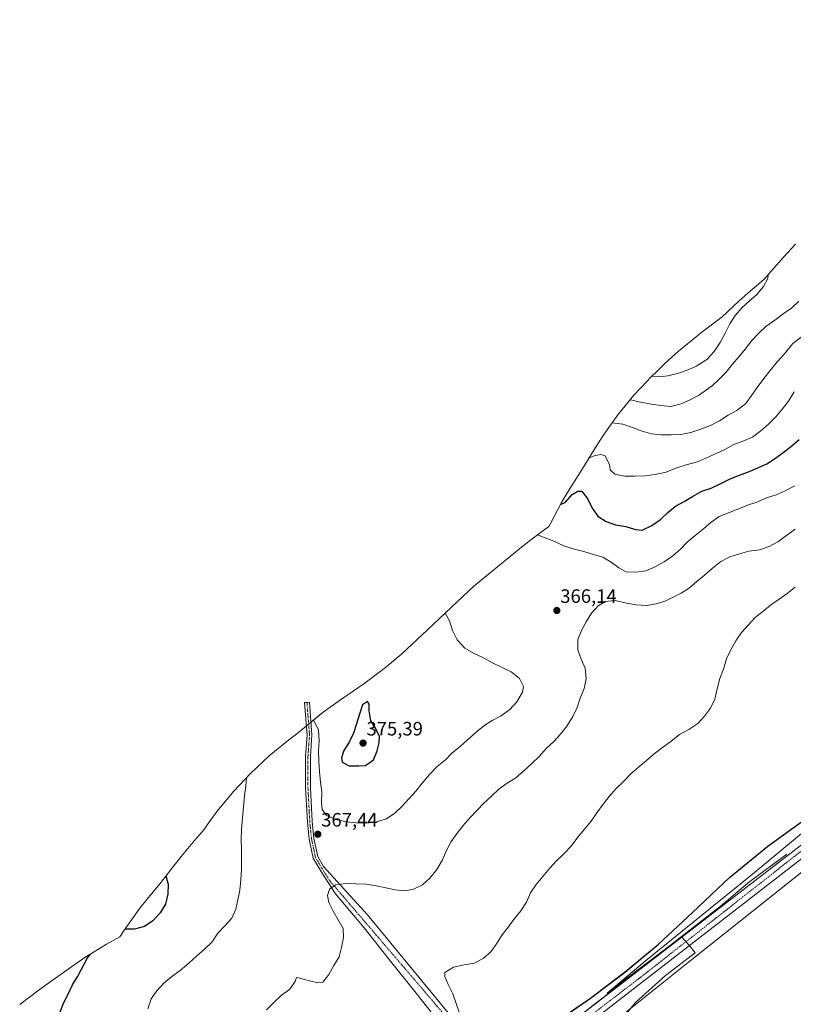
# Model space of a CAD drawing. Units: metres. Extents: x 574514 to 577209, y 4689506 to 4691846.
# Drawn here: x 575201 to 575600, y 4690522 to 4691030 of the extents above; entities that cross this region are included whole.
import ezdxf
from ezdxf.enums import TextEntityAlignment as Align

# ---------------------------------------------------------------- set-up
doc = ezdxf.new("R2010")
doc.units = ezdxf.units.M
doc.header["$MEASUREMENT"] = 0
doc.linetypes.add('TRAZO_Y_PUNTO', pattern=[1, 0.5, -0.25, 0, -0.25])
for name, color, linetype, lineweight in [('Camino', 19, 'Continuous', 0), ('Camino Cxs', 19, 'Continuous', 0), ('Camino eje', 39, 'TRAZO_Y_PUNTO', 13), ('Carretera de calzada única', 19, 'Continuous', 13), ('Carretera de calzada única Cxs', 19, 'Continuous', 13), ('Carretera de calzada única eje', 19, 'TRAZO_Y_PUNTO', 0), ('Carátula', 7, 'Continuous', 5), ('Comarca', 2, 'Continuous', 13), ('Comarca CxS', 133, 'Continuous', 0), ('Comunidad autónoma', 142, 'Continuous', 30), ('Comunidad Autónoma CxS', 142, 'Continuous', 0), ('Corriente natural lineal', 142, 'Continuous', 13), ('Cultivos herbáceos CxS', 92, 'Continuous', 0), ('Cultivos leñosos', 92, 'Continuous', 0), ('Cultivos leñosos CxS', 92, 'Continuous', 0), ('Curva de nivel maestra', 36, 'Continuous', 30), ('Curva de nivel normal', 36, 'Continuous', 0), ('Municipio', 9, 'Continuous', 13), ('Municipio CxS', 142, 'Continuous', 0), ('Núcleo urbano', 19, 'Continuous', 0), ('Núcleo urbano CxS', 19, 'Continuous', 0), ('Provincia', 19, 'Continuous', 0), ('Provincia CxS', 1, 'Continuous', 0), ('Punto de cota en terreno', 7, 'Continuous', 0), ('Rótulo de punto de cota en terreno', 19, 'Continuous', 0)]:
    doc.layers.add(name, color=color, linetype=linetype, lineweight=lineweight)
doc.styles.add('Arial', font='txt', dxfattribs={"height": 0.2})

# ---------------------------------------------------------------- blocks, each defined once
blk = doc.blocks.new('*U150')
at = {"layer": 'Cultivos herbáceos CxS', "color": 92, "linetype": 'Continuous', "lineweight": 0}
blk.add_polyline3d([(575484.79, 4690494.86, 356.07), (575543.12, 4690541.69, 354.6), (575635.59, 4690615.08, 352.94)], dxfattribs=at)
blk = doc.blocks.new('*U159')
at = {"layer": 'Curva de nivel normal', "color": 36, "linetype": 'Continuous', "lineweight": 0}
blk.add_polyline3d([(575427.66, 4690517.44, 360), (575425.89, 4690522.27, 360), (575424.1, 4690527.33, 360), (575421.81, 4690532.11, 360), (575419.99, 4690536.21, 360), (575419.99, 4690538.44, 360), (575424.49, 4690541.12, 360), (575429.96, 4690542.23, 360), (575435.14, 4690543.1, 360), (575439.79, 4690545.59, 360), (575443.68, 4690548.98, 360), (575446.67, 4690553.16, 360), (575449.69, 4690557.73, 360), (575452.94, 4690561.98, 360), (575455.99, 4690566.26, 360), (575459.31, 4690570.15, 360), (575462.13, 4690574.72, 360), (575464.22, 4690579.4, 360), (575467.24, 4690583.84, 360), (575470.62, 4690587.93, 360), (575473.97, 4690592.05, 360), (575477.4, 4690595.79, 360), (575481.33, 4690599.37, 360), (575485.17, 4690603.61, 360), (575488.64, 4690608.16, 360), (575491.99, 4690612.12, 360), (575495.47, 4690616.54, 360), (575498.49, 4690620.76, 360), (575501.8, 4690625.17, 360), (575504.89, 4690629.26, 360), (575508.32, 4690633.15, 360), (575512.2, 4690636.93, 360), (575516.08, 4690640.97, 360), (575520.11, 4690644.43, 360), (575524.03, 4690647.85, 360), (575528.13, 4690651.27, 360), (575532.32, 4690654.51, 360), (575536.65, 4690657.58, 360), (575541.1, 4690661.18, 360), (575545.97, 4690663.77, 360), (575550.57, 4690666.85, 360), (575554.09, 4690670.59, 360), (575557.11, 4690674.87, 360), (575559.37, 4690679.48, 360), (575560.53, 4690684.72, 360), (575561.98, 4690690.13, 360), (575563.93, 4690694.97, 360), (575565.48, 4690700.25, 360), (575567.71, 4690704.93, 360), (575570.19, 4690709.52, 360), (575573.21, 4690713.77, 360), (575576.57, 4690717.63, 360), (575580.13, 4690721.6, 360), (575584.23, 4690724.66, 360), (575588.19, 4690727.95, 360), (575592.53, 4690730.99, 360), (575596.63, 4690733.93, 360), (575600.79, 4690737.29, 360)], dxfattribs=at)
blk = doc.blocks.new('5PATER')
at = {"layer": 'Carátula', "linetype": 'Continuous', "lineweight": 5}
h = blk.add_hatch(color=250, dxfattribs=at)
edge = h.paths.add_edge_path()
edge.add_ellipse((0, 0.01), major_axis=(-1.33, -1.34), ratio=0.999422, start_angle=0, end_angle=360)

msp = doc.modelspace()

# ---------------------------------------------------------------- linework, layer by layer
at = {"layer": 'Camino', "color": 19, "linetype": 'Continuous', "lineweight": 0}
msp.add_polyline3d([(575416.86, 4690512.87, 360.69), (575405.27, 4690527.61, 361.65), (575391.25, 4690545.07, 362.68), (575378.3, 4690561.34, 363.76), (575363.57, 4690578.98, 365.19), (575356.64, 4690589.64, 365.95), (575352.02, 4690597.38, 366.55), (575349.98, 4690607.18, 366.94), (575349.05, 4690616.14, 367.26), (575348.12, 4690633.66, 367.92), (575348.12, 4690649.88, 368.83), (575348.91, 4690660.94, 369.72), (575347.59, 4690677.65, 370.82), (575348.84, 4690677.75, 370.83), (575350.08, 4690677.85, 370.84), (575351.41, 4690660.95, 369.79), (575350.62, 4690649.79, 368.95), (575350.62, 4690633.73, 368), (575351.54, 4690616.33, 367.23), (575352.45, 4690607.56, 367.02), (575354.38, 4690598.31, 366.56), (575357.46, 4690593.14, 366.16), (575380.04, 4690568.05, 363.91), (575426.55, 4690511.69, 360.42)], dxfattribs=at)
at = {"layer": 'Camino Cxs', "color": 19, "linetype": 'Continuous', "lineweight": 0}
msp.add_polyline3d([(575416.86, 4690512.87, 360.69), (575405.27, 4690527.61, 361.65), (575391.25, 4690545.07, 362.68), (575378.3, 4690561.34, 363.76), (575363.57, 4690578.98, 365.19), (575356.64, 4690589.64, 365.95), (575352.02, 4690597.38, 366.55), (575349.98, 4690607.18, 366.94), (575349.05, 4690616.14, 367.26), (575348.12, 4690633.66, 367.92), (575348.12, 4690649.88, 368.83), (575348.91, 4690660.94, 369.72), (575347.59, 4690677.65, 370.82), (575348.84, 4690677.75, 370.83), (575350.08, 4690677.85, 370.84), (575351.41, 4690660.95, 369.79), (575350.62, 4690649.79, 368.95), (575350.62, 4690633.73, 368), (575351.54, 4690616.33, 367.23), (575352.45, 4690607.56, 367.02), (575354.38, 4690598.31, 366.56), (575357.46, 4690593.14, 366.16), (575380.04, 4690568.05, 363.91), (575426.55, 4690511.69, 360.42)], dxfattribs=at)
at = {"layer": 'Camino eje', "color": 39, "linetype": 'TRAZO_Y_PUNTO', "lineweight": 13}
msp.add_polyline3d([(575348.84, 4690677.75, 370.83), (575350.16, 4690660.95, 369.76), (575349.37, 4690649.84, 368.89), (575349.37, 4690633.7, 367.96), (575350.29, 4690616.23, 367.24), (575351.22, 4690607.37, 366.91), (575353.2, 4690597.85, 366.55), (575357.7, 4690590.3, 365.99), (575360.87, 4690585.42, 365.63), (575408.82, 4690529.43, 361.53), (575422.36, 4690513.58, 360.72)], dxfattribs=at)
at = {"layer": 'Carretera de calzada única', "color": 19, "linetype": 'Continuous', "lineweight": 13}
for points in [[(575464.29, 4690496.35, 356.64), (575620.64, 4690616.95, 354.79), (575628.26, 4690622.67, 354.6), (575631.44, 4690625.31, 354.59), (575640.64, 4690634.43, 354.54), (575643.74, 4690636.87, 354.44), (575663.92, 4690652.45, 354.3), (575665.37, 4690653.74, 354.32), (575765.27, 4690734.5, 353.36), (575782.71, 4690753.05, 352.98), (575795.68, 4690770.61, 352.9), (575806.3, 4690791.86, 352.54), (575816.41, 4690817.45, 352.35), (575825.79, 4690850.39, 352.21), (575831.49, 4690871.4, 351.82), (575842.55, 4690912.7, 350.92), (575848.39, 4690934.66, 350.68), (575856.65, 4690961.3, 350.47), (575873.68, 4691012.26, 349.54), (575880.78, 4691030.15, 349.29)], [(575840.41, 4690876.88, 351.76), (575832.57, 4690849.43, 352.31), (575822.91, 4690815.49, 352.52), (575812.56, 4690789.28, 352.78), (575801.52, 4690767.19, 353.05), (575785.87, 4690745.66, 353.16), (575767.73, 4690726.99, 353.49), (575670.27, 4690648.57, 354.45), (575668.15, 4690646.72, 354.23), (575649.41, 4690632.16, 354.45), (575443.91, 4690472.9, 356.67)]]:
    msp.add_polyline3d(points, dxfattribs=at)
at = {"layer": 'Carretera de calzada única Cxs', "color": 19, "linetype": 'Continuous', "lineweight": 13}
msp.add_polyline3d([(575649.41, 4690632.16, 354.45), (575443.91, 4690472.9, 356.67), (575439.71, 4690477.39, 356.49), (575458.21, 4690491.67, 356.62), (575461.25, 4690494.01, 356.46), (575464.29, 4690496.35, 356.64), (575620.64, 4690616.95, 354.79)], dxfattribs=at)
at = {"layer": 'Carretera de calzada única eje', "color": 19, "linetype": 'TRAZO_Y_PUNTO', "lineweight": 0}
msp.add_polyline3d([(575834.67, 4690870.02, 352.02), (575833.83, 4690867.07, 352.12), (575829.18, 4690849.91, 352.25), (575824.35, 4690832.94, 352.45), (575819.66, 4690816.47, 352.56), (575814.48, 4690803.36, 352.59), (575809.43, 4690790.57, 352.76), (575803.91, 4690779.53, 352.89), (575798.6, 4690768.9, 353.09), (575792.11, 4690760.12, 353.1), (575784.29, 4690749.35, 353.26), (575775.57, 4690740.08, 353.37), (575766.5, 4690730.74, 353.53), (575716.55, 4690690.36, 354.16), (575667.82, 4690651.15, 354.57), (575667.09, 4690650.51, 354.59), (575666.04, 4690649.58, 354.61), (575656.66, 4690642.3, 354.69), (575646.57, 4690634.51, 354.73), (575638.09, 4690627.85, 354.77), (575633.74, 4690624.46, 354.75), (575522.77, 4690537.2, 355.71), (575467.85, 4690495.13, 356.68)], dxfattribs=at)
at = {"layer": 'Comarca', "color": 2, "linetype": 'Continuous', "lineweight": 13}
msp.add_polyline3d([(575478.96, 4690513.98, 357.22), (575495.17, 4690525.05, 356.61), (575514.17, 4690539.46, 356.33), (575517.93, 4690542.61, 356.39), (575530.11, 4690552.82, 356.18), (575547.82, 4690569.25, 355.95), (575566.91, 4690587.34, 355.85), (575586.78, 4690603.54, 356.02), (575612.11, 4690621.94, 355.89)], dxfattribs=at)
at = {"layer": 'Comarca CxS', "color": 133, "linetype": 'Continuous', "lineweight": 0}
for points in [[(575478.96, 4690513.98, 357.22), (575495.17, 4690525.05, 356.61), (575514.17, 4690539.46, 356.33), (575517.93, 4690542.61, 356.39), (575530.11, 4690552.82, 356.18), (575547.82, 4690569.25, 355.95), (575566.91, 4690587.34, 355.85), (575586.78, 4690603.54, 356.02), (575612.11, 4690621.94, 355.89)], [(575478.96, 4690513.98, 357.22), (575495.17, 4690525.05, 356.61), (575514.17, 4690539.46, 356.33), (575517.93, 4690542.61, 356.39), (575530.11, 4690552.82, 356.18), (575547.82, 4690569.25, 355.95), (575566.91, 4690587.34, 355.85), (575586.78, 4690603.53, 356.02), (575612.11, 4690621.93, 355.89)]]:
    msp.add_polyline3d(points, dxfattribs=at)
at = {"layer": 'Comunidad autónoma', "color": 142, "linetype": 'Continuous', "lineweight": 30}
msp.add_polyline3d([(575478.96, 4690513.98, 357.22), (575495.17, 4690525.05, 356.61), (575514.17, 4690539.46, 356.33), (575517.93, 4690542.61, 356.39), (575530.11, 4690552.82, 356.18), (575547.82, 4690569.25, 355.95), (575566.91, 4690587.34, 355.85), (575586.78, 4690603.54, 356.02), (575612.11, 4690621.94, 355.89)], dxfattribs=at)
at = {"layer": 'Comunidad Autónoma CxS', "color": 142, "linetype": 'Continuous', "lineweight": 0}
msp.add_polyline3d([(575478.96, 4690513.98, 357.22), (575495.17, 4690525.05, 356.61), (575514.17, 4690539.46, 356.33), (575517.93, 4690542.61, 356.39), (575530.11, 4690552.82, 356.18), (575547.82, 4690569.25, 355.95), (575566.91, 4690587.34, 355.85), (575586.78, 4690603.54, 356.02), (575612.11, 4690621.94, 355.89)], dxfattribs=at)
msp.add_polyline3d([(575478.96, 4690513.98, 357.22), (575495.17, 4690525.05, 356.61), (575514.17, 4690539.46, 356.33), (575517.93, 4690542.61, 356.39), (575530.11, 4690552.82, 356.18), (575547.82, 4690569.25, 355.95), (575566.91, 4690587.34, 355.85), (575586.78, 4690603.54, 356.02), (575612.11, 4690621.94, 355.89)], dxfattribs=at)
at = {"layer": 'Corriente natural lineal', "color": 142, "linetype": 'Continuous', "lineweight": 13}
msp.add_polyline3d([(575419.44, 4690466.98, 356.44), (575470.6, 4690501.27, 356.56), (575562.12, 4690572.4, 354.94), (575577.39, 4690585.32, 354.91), (575596.61, 4690599.48, 354.87)], dxfattribs=at)
at = {"layer": 'Cultivos herbáceos CxS', "color": 92, "linetype": 'Continuous', "lineweight": 0}
msp.add_polyline3d([(575432.24, 4690463.35, 356.39), (575443.14, 4690467.41, 355.91), (575443.65, 4690467.53, 355.88), (575444.15, 4690467.68, 355.85), (575444.64, 4690467.86, 355.84), (575445.12, 4690468.08, 355.84), (575445.58, 4690468.32, 355.85), (575446.02, 4690468.6, 355.86), (575446.06, 4690468.63, 355.86), (575484.27, 4690494.47, 356.08), (575484.65, 4690494.75, 356.07), (575484.79, 4690494.86, 356.07), (575543.12, 4690541.69, 354.6), (575635.59, 4690615.08, 352.94), (575661.43, 4690635.59, 353.75), (575675.17, 4690646.45, 352.69)], dxfattribs=at)
at = {"layer": 'Cultivos leñosos', "color": 92, "linetype": 'Continuous', "lineweight": 0}
for points in [[(575200.58, 4690521.79, 377.93), (575210.55, 4690529.33, 377.41), (575216.19, 4690533.44, 377.03), (575230.32, 4690543.37, 375.63), (575234.21, 4690546.03, 375.24), (575245.32, 4690552.95, 374.55), (575252.32, 4690556.8, 374.7), (575252.72, 4690557.41, 374.77), (575253.9, 4690559.21, 374.98), (575255, 4690560.87, 375.18), (575262.62, 4690571.51, 376.14), (575266.14, 4690575.96, 376.23), (575272.83, 4690584.19, 375.44), (575283.91, 4690598.3, 373.5), (575290.74, 4690606.52, 372.93), (575295.6, 4690612.08, 372.52), (575298.79, 4690616.51, 372.32), (575302.56, 4690621.59, 372.04), (575310.86, 4690631.71, 371.28), (575319.81, 4690641.26, 370.09), (575329.36, 4690650.21, 369.46), (575339.48, 4690658.51, 369.41), (575343.55, 4690661.56, 369.65), (575344.64, 4690662.35, 369.74), (575348.54, 4690665.62, 370.05), (575349.71, 4690666.61, 370.13), (575350.31, 4690667.11, 370.18), (575350.89, 4690667.58, 370.21), (575357.21, 4690672.65, 371.32), (575366.17, 4690679.14, 373.43), (575378.27, 4690687.41, 374.47), (575389.43, 4690695.87, 374.43), (575397.78, 4690702.87, 373.89), (575411.02, 4690715.15, 371.89), (575429.34, 4690732.51, 369.59), (575435.04, 4690737.71, 369.05), (575440.58, 4690742.39, 368.74), (575460.45, 4690758.58, 368.65), (575465.03, 4690762.2, 369.3), (575469.24, 4690765.34, 370.26), (575473.75, 4690768.62, 371.52), (575474.31, 4690769.76, 371.91), (575480.47, 4690781.3, 375.11), (575484.78, 4690788.42, 376.11), (575490.96, 4690798.16, 378.2), (575496.92, 4690808.01, 380.88), (575501.73, 4690815.55, 382.95), (575509.35, 4690826.19, 386.31), (575517.65, 4690836.31, 391.23), (575521.36, 4690840.26, 393), (575526.6, 4690845.86, 395.48), (575529.57, 4690848.77, 396.69), (575533.99, 4690853.01, 397.96), (575540.57, 4690859.05, 399.05), (575550.69, 4690867.35, 399.07), (575551.92, 4690868.29, 398.95), (575563.24, 4690876.83, 397.05), (575571.82, 4690884.87, 395.9), (575576.64, 4690889.24, 395.32), (575580.64, 4690892.66, 395.27), (575584.84, 4690896.14, 395.01), (575595.01, 4690907.68, 393.78), (575601.02, 4690914.21, 393.01)], [(575467.98, 4690504.78, 357.38), (575478.99, 4690514.03, 357.21), (575495.21, 4690525.1, 356.61), (575514.2, 4690539.51, 356.32), (575530.15, 4690552.87, 356.18), (575547.85, 4690569.3, 355.94), (575566.94, 4690587.39, 355.85), (575586.82, 4690603.58, 356.02), (575612.14, 4690621.99, 355.89), (575618.05, 4690626.29, 355.91), (575618.05, 4690626.29, 355.91), (575628.36, 4690633.82, 355.53), (575636.95, 4690643.43, 355.51)]]:
    msp.add_polyline3d(points, dxfattribs=at)
at = {"layer": 'Cultivos leñosos CxS', "color": 92, "linetype": 'Continuous', "lineweight": 0}
for points in [[(575200.58, 4690521.79, 377.93), (575210.55, 4690529.33, 377.41), (575216.19, 4690533.44, 377.03), (575230.32, 4690543.37, 375.63), (575234.21, 4690546.03, 375.24), (575245.32, 4690552.95, 374.55), (575252.32, 4690556.8, 374.7), (575252.72, 4690557.41, 374.77), (575253.9, 4690559.21, 374.98), (575255, 4690560.87, 375.18), (575262.62, 4690571.51, 376.14), (575266.14, 4690575.96, 376.23), (575272.83, 4690584.19, 375.44), (575283.91, 4690598.3, 373.5), (575290.74, 4690606.52, 372.93), (575295.6, 4690612.08, 372.52), (575298.79, 4690616.51, 372.32), (575302.56, 4690621.59, 372.04), (575310.86, 4690631.71, 371.28), (575319.81, 4690641.26, 370.09), (575329.36, 4690650.21, 369.46), (575339.48, 4690658.51, 369.41), (575343.55, 4690661.56, 369.65), (575344.64, 4690662.34, 369.74), (575350.31, 4690667.11, 370.18), (575357.21, 4690672.65, 371.32), (575366.17, 4690679.14, 373.43), (575378.27, 4690687.41, 374.47), (575389.43, 4690695.87, 374.43), (575397.78, 4690702.87, 373.89), (575411.02, 4690715.15, 371.89), (575429.34, 4690732.51, 369.59), (575435.04, 4690737.71, 369.05), (575440.58, 4690742.39, 368.74), (575460.45, 4690758.58, 368.65), (575465.03, 4690762.2, 369.3), (575469.24, 4690765.34, 370.26), (575473.75, 4690768.62, 371.52), (575474.31, 4690769.76, 371.91), (575480.48, 4690781.3, 375.11), (575484.78, 4690788.42, 376.11), (575490.97, 4690798.16, 378.2), (575496.92, 4690808.01, 380.88), (575501.73, 4690815.55, 382.95), (575509.35, 4690826.19, 386.31), (575517.65, 4690836.31, 391.23), (575521.36, 4690840.26, 393), (575526.6, 4690845.86, 395.48), (575529.57, 4690848.77, 396.69), (575533.99, 4690853.01, 397.96), (575540.57, 4690859.05, 399.05), (575550.69, 4690867.35, 399.07), (575551.92, 4690868.29, 398.95), (575563.24, 4690876.83, 397.05), (575571.82, 4690884.87, 395.9), (575576.64, 4690889.24, 395.32), (575580.64, 4690892.66, 395.27), (575584.84, 4690896.14, 395.01), (575595.01, 4690907.68, 393.78), (575601.02, 4690914.21, 393.01)], [(575612.15, 4690621.99, 355.89), (575586.82, 4690603.58, 356.02), (575566.95, 4690587.39, 355.85), (575547.86, 4690569.3, 355.94), (575530.15, 4690552.87, 356.18), (575514.2, 4690539.51, 356.32), (575495.21, 4690525.1, 356.61), (575478.99, 4690514.03, 357.21)]]:
    msp.add_polyline3d(points, dxfattribs=at)
at = {"layer": 'Curva de nivel maestra', "color": 36, "linetype": 'Continuous', "lineweight": 30}
for points in [[(575479.69, 4690779.84, 375), (575482.33, 4690781.04, 375), (575485.75, 4690785.07, 375), (575488.58, 4690786.82, 375), (575490.74, 4690786.82, 375), (575493.9, 4690782.69, 375), (575496.04, 4690777.97, 375), (575499.07, 4690773.9, 375), (575503.24, 4690771.13, 375), (575508.04, 4690769.5, 375), (575513.47, 4690768.52, 375), (575518.49, 4690767.06, 375), (575521.93, 4690766.7, 375), (575526.94, 4690769.1, 375), (575531.34, 4690772.21, 375), (575535.2, 4690775.72, 375), (575539, 4690779.01, 375), (575543.51, 4690781.53, 375), (575547.89, 4690784.04, 375), (575552.63, 4690786.73, 375), (575557.46, 4690788.38, 375), (575562.4, 4690790.72, 375), (575566.92, 4690793.04, 375), (575571.61, 4690794.88, 375), (575576.8, 4690796.73, 375), (575581.52, 4690798.83, 375), (575586.14, 4690800.99, 375), (575590.61, 4690803.81, 375), (575594.65, 4690806.77, 375), (575598.88, 4690810.04, 375), (575602.87, 4690813.39, 375)], [(575375.71, 4690644.97, 375), (575379.07, 4690645.23, 375), (575383.21, 4690648.1, 375), (575385.08, 4690652.81, 375), (575385.57, 4690654.88, 375), (575386.04, 4690656.93, 375), (575386.34, 4690660.21, 375), (575384.11, 4690664.76, 375), (575381.88, 4690668.2, 375), (575381.04, 4690673.45, 375), (575380.98, 4690676.85, 375), (575380.05, 4690678.3, 375), (575377.52, 4690676.52, 375), (575375.89, 4690671.73, 375), (575374.49, 4690666.74, 375), (575372.9, 4690661.85, 375), (575370.67, 4690657.33, 375), (575367.95, 4690653, 375), (575366.68, 4690649.23, 375), (575367.04, 4690646.92, 375), (575370.66, 4690645.09, 375), (575375.71, 4690644.97, 375)], [(575276.01, 4690588.24, 375), (575277.14, 4690583.92, 375), (575277.1, 4690578.71, 375), (575275.8, 4690573.63, 375), (575273.11, 4690569.2, 375), (575269.27, 4690565.03, 375), (575264.94, 4690562.15, 375), (575259.8, 4690560.79, 375), (575254.86, 4690560.65, 375)], [(575221.23, 4690517.61, 375), (575223.18, 4690522.51, 375), (575225.61, 4690527.13, 375), (575227.92, 4690531.94, 375), (575230.54, 4690536.54, 375), (575235.51, 4690545.85, 375), (575237.06, 4690547.81, 375)]]:
    msp.add_polyline3d(points, dxfattribs=at)
at = {"layer": 'Curva de nivel normal', "color": 36, "linetype": 'Continuous', "lineweight": 0}
for points in [[(575526.93, 4690846.22, 395), (575532.16, 4690846.05, 395), (575535.07, 4690846.27, 395), (575540.07, 4690847.46, 395), (575545.17, 4690849.18, 395), (575549.98, 4690851.28, 395), (575551.01, 4690852, 395), (575555.29, 4690854.71, 395), (575559, 4690858.85, 395), (575562.17, 4690863.55, 395), (575564.72, 4690868.38, 395), (575567.2, 4690873.13, 395), (575569.79, 4690877.53, 395), (575573.38, 4690881.36, 395), (575577.14, 4690884.81, 395), (575580.81, 4690888.22, 395), (575584.49, 4690892.42, 395), (575586.72, 4690896.64, 395), (575586.88, 4690898.46, 395)], [(575515.68, 4690833.91, 390), (575521.2, 4690832.74, 390), (575526.5, 4690831.71, 390), (575531.5, 4690831.07, 390), (575536.72, 4690830.5, 390), (575542.05, 4690831.8, 390), (575546.93, 4690834.04, 390), (575551.41, 4690836.59, 390), (575555.71, 4690839.63, 390), (575557.67, 4690841.03, 390), (575557.77, 4690841, 390), (575561.47, 4690844.38, 390), (575565.1, 4690847.98, 390), (575568.41, 4690852.34, 390), (575571.74, 4690856.17, 390), (575575.09, 4690860.09, 390), (575578.4, 4690864.64, 390), (575581.9, 4690868.25, 390), (575585.66, 4690871.79, 390), (575590.38, 4690875.04, 390), (575594.67, 4690878.27, 390), (575598.94, 4690881.31, 390), (575602.8, 4690884.79, 390)], [(575506.4, 4690822.07, 385), (575511.88, 4690821.33, 385), (575516.81, 4690819.74, 385), (575521.91, 4690817.76, 385), (575526.73, 4690816.33, 385), (575531.72, 4690815.85, 385), (575536.8, 4690815.83, 385), (575541.8, 4690816.07, 385), (575546.91, 4690817.07, 385), (575552.07, 4690818.82, 385), (575557.16, 4690820.64, 385), (575561.73, 4690823.13, 385), (575566.3, 4690825.95, 385), (575570.68, 4690828.5, 385), (575575.36, 4690832.04, 385), (575578.29, 4690836.15, 385), (575581.24, 4690840.36, 385), (575584.71, 4690844.88, 385), (575587.9, 4690849.13, 385), (575591.57, 4690853.62, 385), (575595.38, 4690857.73, 385), (575599.65, 4690863.06, 385), (575603.91, 4690866.3, 385)], [(575494.38, 4690803.79, 380), (575496.5, 4690804.8, 380), (575500.24, 4690805.7, 380), (575502.64, 4690805.18, 380), (575504.97, 4690800.59, 380), (575505.31, 4690797.85, 380), (575507.83, 4690795.6, 380), (575512.97, 4690794.51, 380), (575518.01, 4690794.52, 380), (575523.47, 4690794.78, 380), (575528.66, 4690795.35, 380), (575534.19, 4690796.69, 380), (575539.18, 4690798.6, 380), (575544.59, 4690800.39, 380), (575550.35, 4690801.9, 380), (575555.1, 4690804, 380), (575559.72, 4690806.1, 380), (575564.5, 4690808.27, 380), (575569.18, 4690810.83, 380), (575573.91, 4690812.6, 380), (575578.79, 4690814.74, 380), (575583.18, 4690817.94, 380), (575587.24, 4690821.5, 380), (575590.8, 4690825.2, 380), (575594.35, 4690829.23, 380), (575597.38, 4690833.31, 380), (575600.38, 4690838.08, 380)], [(575467.77, 4690764.25, 370), (575471.02, 4690763.1, 370), (575476.35, 4690761.06, 370), (575481.47, 4690758.65, 370), (575486.33, 4690756.99, 370), (575491.8, 4690755.58, 370), (575496.69, 4690754.14, 370), (575501.51, 4690752.71, 370), (575505.81, 4690750.08, 370), (575509.89, 4690747.16, 370), (575513.55, 4690745.23, 370), (575518.7, 4690744.92, 370), (575523.78, 4690745.76, 370), (575528.63, 4690747.76, 370), (575533.14, 4690750.35, 370), (575537.64, 4690753.46, 370), (575541.7, 4690756.85, 370), (575545.16, 4690760.52, 370), (575549.22, 4690763.97, 370), (575553.44, 4690767.4, 370), (575557.38, 4690770.66, 370), (575561.54, 4690773.79, 370), (575566.43, 4690775.7, 370), (575571.26, 4690777.44, 370), (575576.18, 4690779.52, 370), (575581.08, 4690781.16, 370), (575586.02, 4690783.37, 370), (575590.99, 4690784.89, 370), (575595.64, 4690786.99, 370), (575600.74, 4690789.52, 370)], [(575600.81, 4690767.11, 365), (575596.42, 4690763.91, 365), (575591.93, 4690760.73, 365), (575587.38, 4690758.25, 365), (575582.42, 4690756.47, 365), (575576.98, 4690755.75, 365), (575572.1, 4690754.37, 365), (575567.07, 4690752.91, 365), (575562.53, 4690750.46, 365), (575558.24, 4690747.03, 365), (575554.08, 4690743.5, 365), (575550.15, 4690740.18, 365), (575546.32, 4690736.89, 365), (575542.01, 4690734.18, 365), (575537.59, 4690731.83, 365), (575534.03, 4690730.16, 365), (575529.14, 4690728.57, 365), (575524.05, 4690727.84, 365), (575518.57, 4690728.2, 365), (575513.11, 4690729.22, 365), (575507.86, 4690730.45, 365), (575502.71, 4690729.87, 365), (575499.2, 4690727.65, 365), (575495.65, 4690723.84, 365), (575492.92, 4690719.41, 365), (575490.53, 4690714.95, 365), (575488.74, 4690710.22, 365), (575488.73, 4690704.85, 365), (575490.4, 4690700.08, 365), (575492.47, 4690695.49, 365), (575493.05, 4690690.14, 365), (575491.89, 4690684.94, 365), (575489.87, 4690680.03, 365), (575488.24, 4690675.14, 365), (575486.08, 4690670.56, 365), (575483.02, 4690665.53, 365), (575479.73, 4690661.31, 365), (575476.24, 4690657.67, 365), (575472.28, 4690654.02, 365), (575468.83, 4690650.02, 365), (575464.85, 4690646.17, 365), (575460.63, 4690642.32, 365), (575456.67, 4690638.87, 365), (575452.2, 4690636.02, 365), (575448.1, 4690633.09, 365), (575444.08, 4690629.43, 365), (575440.22, 4690625.79, 365), (575436.76, 4690622.12, 365), (575432.91, 4690618.14, 365), (575429.42, 4690614.31, 365), (575426.36, 4690610.29, 365), (575423.28, 4690605.92, 365), (575420.82, 4690601.33, 365), (575418.83, 4690596.46, 365), (575415.83, 4690591.49, 365), (575412.26, 4690587.1, 365), (575408.43, 4690583.65, 365), (575403.91, 4690581.39, 365), (575399.55, 4690580.54, 365), (575394.46, 4690580.99, 365), (575389.58, 4690582.09, 365), (575384.64, 4690583.06, 365), (575379.38, 4690583.89, 365), (575368.73, 4690584.37, 365), (575363.67, 4690583.57, 365), (575360.53, 4690581.29, 365), (575359.38, 4690578.14, 365), (575360.17, 4690574.53, 365), (575362.39, 4690569.98, 365), (575365.04, 4690565.57, 365), (575367.56, 4690561.06, 365), (575367.76, 4690556.48, 365), (575366.7, 4690551.31, 365), (575365.47, 4690546.36, 365), (575362.65, 4690541.96, 365), (575360.13, 4690537.3, 365), (575357, 4690533.32, 365), (575354.55, 4690533.08, 365), (575349.44, 4690534.31, 365), (575344.53, 4690535.54, 365), (575343.51, 4690535.74, 365), (575342.71, 4690533.66, 365), (575339.79, 4690529.58, 365), (575335.71, 4690526.64, 365), (575331.73, 4690522.93, 365), (575327.94, 4690519.09, 365)], [(575351.69, 4690668.27, 370), (575352.58, 4690668.1, 370), (575354.74, 4690663.42, 370), (575355.1, 4690658.03, 370), (575354.86, 4690652.58, 370), (575355.01, 4690647.32, 370), (575355.33, 4690642.05, 370), (575355.88, 4690636.64, 370), (575356.51, 4690631.55, 370), (575356.38, 4690626.11, 370), (575356.74, 4690622.45, 370), (575358.99, 4690619.34, 370), (575363.83, 4690617.25, 370), (575369.01, 4690616.06, 370), (575374.33, 4690615.56, 370), (575379.73, 4690615.52, 370), (575384.79, 4690616.15, 370), (575389.98, 4690617.71, 370), (575394.16, 4690620.58, 370), (575397.91, 4690624.29, 370), (575401.57, 4690628.13, 370), (575405.09, 4690632.03, 370), (575408.38, 4690636.15, 370), (575412.24, 4690640.75, 370), (575416.05, 4690644.75, 370), (575420.28, 4690648.08, 370), (575423.81, 4690651.72, 370), (575427.87, 4690655.08, 370), (575431.74, 4690658.37, 370), (575436.14, 4690662.36, 370), (575440.07, 4690665.68, 370), (575444.38, 4690668.36, 370), (575449.06, 4690670.78, 370), (575453.58, 4690674.03, 370), (575457.14, 4690678.06, 370), (575460.04, 4690683.05, 370), (575460.67, 4690685.95, 370), (575458.62, 4690690.05, 370), (575454.33, 4690693.63, 370), (575449.68, 4690695.82, 370), (575444.6, 4690698.19, 370), (575439.61, 4690700.93, 370), (575434.77, 4690703.12, 370), (575430.27, 4690705.77, 370), (575426.35, 4690709.98, 370), (575423.95, 4690714.92, 370), (575422.47, 4690719.95, 370), (575420.26, 4690723.9, 370)], [(575643.41, 4690642.61, 355), (575578.75, 4690589.14, 355), (575524.45, 4690545.14, 355), (575503.87, 4690527.69, 355), (575542.12, 4690556.78, 355), (575545.92, 4690552.69, 355), (575549.28, 4690548.49, 355), (575533.92, 4690536.75, 355), (575518.43, 4690522.95, 355), (575512.91, 4690516.1, 355)], [(575266.78, 4690519.53, 370), (575268.43, 4690524.82, 370), (575271.32, 4690528.96, 370), (575275.04, 4690532.84, 370), (575279.13, 4690536.26, 370), (575283.36, 4690539.39, 370), (575288.13, 4690543.4, 370), (575291.8, 4690546.81, 370), (575295.86, 4690550.23, 370), (575299.91, 4690554.12, 370), (575302.82, 4690558.65, 370), (575306.54, 4690562.49, 370), (575310, 4690566.39, 370), (575312.16, 4690571, 370), (575313.26, 4690575.91, 370), (575314.2, 4690580.85, 370), (575314.73, 4690586.24, 370), (575315.06, 4690591.72, 370), (575315.08, 4690596.92, 370), (575315, 4690601.96, 370), (575314.88, 4690607, 370), (575315.03, 4690612.34, 370), (575315.68, 4690620.15, 370), (575316.69, 4690629.58, 370), (575317.26, 4690634.74, 370), (575317.61, 4690638.91, 370)]]:
    msp.add_polyline3d(points, dxfattribs=at)
at = {"layer": 'Municipio', "color": 9, "linetype": 'Continuous', "lineweight": 13}
msp.add_polyline3d([(575478.96, 4690513.98, 357.22), (575495.17, 4690525.05, 356.61), (575514.17, 4690539.46, 356.33), (575517.93, 4690542.61, 356.39), (575530.11, 4690552.82, 356.18), (575547.82, 4690569.25, 355.95), (575566.91, 4690587.34, 355.85), (575586.78, 4690603.54, 356.02), (575612.11, 4690621.94, 355.89)], dxfattribs=at)
at = {"layer": 'Municipio CxS', "color": 142, "linetype": 'Continuous', "lineweight": 0}
msp.add_polyline3d([(575478.96, 4690513.98, 357.22), (575495.17, 4690525.05, 356.61), (575514.17, 4690539.46, 356.33), (575517.93, 4690542.61, 356.39), (575530.11, 4690552.82, 356.18), (575547.82, 4690569.25, 355.95), (575566.91, 4690587.34, 355.85), (575586.78, 4690603.54, 356.02), (575612.11, 4690621.94, 355.89)], dxfattribs=at)
msp.add_polyline3d([(575478.96, 4690513.98, 357.22), (575495.17, 4690525.05, 356.61), (575514.17, 4690539.46, 356.33), (575517.93, 4690542.61, 356.39), (575530.11, 4690552.82, 356.18), (575547.82, 4690569.25, 355.95), (575566.91, 4690587.34, 355.85), (575586.78, 4690603.54, 356.02), (575612.11, 4690621.94, 355.89)], dxfattribs=at)
at = {"layer": 'Núcleo urbano', "color": 19, "linetype": 'Continuous', "lineweight": 0}
for points in [[(575432.24, 4690463.35, 356.39), (575443.14, 4690467.41, 355.91), (575443.65, 4690467.53, 355.88), (575444.15, 4690467.68, 355.85), (575444.64, 4690467.86, 355.84), (575445.12, 4690468.08, 355.84), (575445.58, 4690468.32, 355.85), (575446.02, 4690468.6, 355.86), (575446.06, 4690468.63, 355.86), (575484.27, 4690494.47, 356.08), (575484.65, 4690494.75, 356.07), (575484.79, 4690494.86, 356.07), (575543.12, 4690541.69, 354.6), (575635.59, 4690615.08, 352.94), (575661.43, 4690635.59, 353.75), (575675.17, 4690646.45, 352.69)], [(575467.98, 4690504.78, 357.38), (575478.99, 4690514.03, 357.21), (575495.21, 4690525.1, 356.61), (575514.2, 4690539.51, 356.32), (575530.15, 4690552.87, 356.18), (575547.85, 4690569.3, 355.94), (575566.94, 4690587.39, 355.85), (575586.82, 4690603.58, 356.02), (575612.14, 4690621.99, 355.89), (575618.05, 4690626.29, 355.91), (575618.05, 4690626.29, 355.91), (575628.36, 4690633.82, 355.53), (575636.95, 4690643.43, 355.51)]]:
    msp.add_polyline3d(points, dxfattribs=at)
at = {"layer": 'Núcleo urbano CxS', "color": 19, "linetype": 'Continuous', "lineweight": 0}
for points in [[(575478.99, 4690514.03, 357.21), (575495.21, 4690525.1, 356.61), (575514.2, 4690539.51, 356.32), (575530.15, 4690552.87, 356.18), (575547.86, 4690569.3, 355.94), (575566.95, 4690587.39, 355.85), (575586.82, 4690603.58, 356.02), (575612.15, 4690621.99, 355.89)], [(575635.59, 4690615.08, 352.94), (575543.12, 4690541.69, 354.6), (575484.79, 4690494.86, 356.07)]]:
    msp.add_polyline3d(points, dxfattribs=at)
at = {"layer": 'Provincia', "color": 19, "linetype": 'Continuous', "lineweight": 0}
msp.add_polyline3d([(575478.96, 4690513.98, 357.22), (575495.17, 4690525.05, 356.61), (575514.17, 4690539.46, 356.33), (575517.93, 4690542.61, 356.39), (575530.11, 4690552.82, 356.18), (575547.82, 4690569.25, 355.95), (575566.91, 4690587.34, 355.85), (575586.78, 4690603.54, 356.02), (575612.11, 4690621.94, 355.89)], dxfattribs=at)
at = {"layer": 'Provincia CxS', "color": 1, "linetype": 'Continuous', "lineweight": 0}
msp.add_polyline3d([(575478.96, 4690513.98, 357.22), (575495.17, 4690525.05, 356.61), (575514.17, 4690539.46, 356.33), (575517.93, 4690542.61, 356.39), (575530.11, 4690552.82, 356.18), (575547.82, 4690569.25, 355.95), (575566.91, 4690587.34, 355.85), (575586.78, 4690603.54, 356.02), (575612.11, 4690621.94, 355.89)], dxfattribs=at)
msp.add_polyline3d([(575478.96, 4690513.98, 357.22), (575495.17, 4690525.05, 356.61), (575514.17, 4690539.46, 356.33), (575517.93, 4690542.61, 356.39), (575530.11, 4690552.82, 356.18), (575547.82, 4690569.25, 355.95), (575566.91, 4690587.34, 355.85), (575586.78, 4690603.54, 356.02), (575612.11, 4690621.94, 355.89)], dxfattribs=at)

# ---------------------------------------------------------------- block references
at = {"layer": 'Cultivos herbáceos CxS', "color": 92, "linetype": 'Continuous', "lineweight": 0}
msp.add_blockref('*U150', (0, 0), dxfattribs=at)
at = {"layer": 'Curva de nivel normal', "color": 36, "linetype": 'Continuous', "lineweight": 0}
msp.add_blockref('*U159', (0, 0), dxfattribs=at)
at = {"layer": 'Punto de cota en terreno', "linetype": 'Continuous', "lineweight": 0}
for p in [(575477.82, 4690725.19, 366.14), (575377.8, 4690656.76, 375.39), (575354.44, 4690609.72, 367.44)]:
    msp.add_blockref('5PATER', p, dxfattribs=at)

# ---------------------------------------------------------------- texts
at = {"layer": 'Rótulo de punto de cota en terreno', "color": 19, "linetype": 'Continuous', "lineweight": 0, "style": 'Arial'}
for s, p in [('366,14', (575479.58, 4690726.95)), ('375,39', (575379.56, 4690658.52)), ('367,44', (575356.2, 4690611.48))]:
    msp.add_text(s, height=7, dxfattribs=at).set_placement(p, align=Align.BOTTOM_LEFT)

doc.saveas('drawing.dxf')
